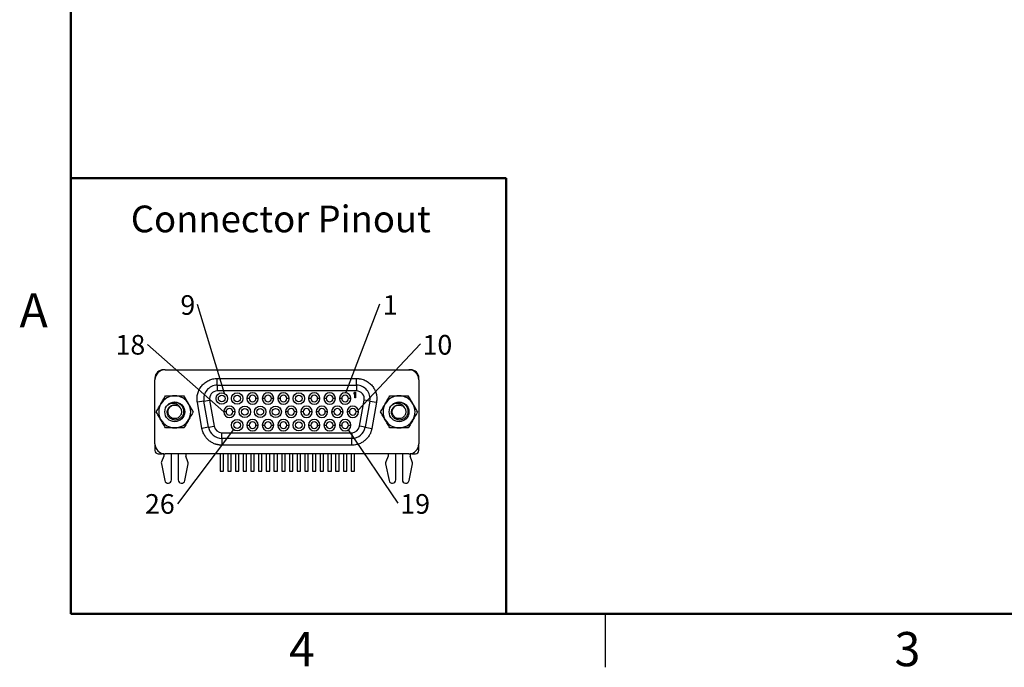
# Model space of a CAD drawing. Units: inches. Extents: x 0.1 to 14.1, y 0.1 to 9.1.
# Drawn here: x 0.1 to 5.9, y 0.1 to 3.9 of the extents above; entities that cross this region are included whole.
import ezdxf

# ---------------------------------------------------------------- set-up
doc = ezdxf.new("R2010")
doc.units = ezdxf.units.IN
doc.header["$LTSCALE"] = 0.833333
doc.header["$MEASUREMENT"] = 0
doc.layers.add('FORMAT', color=7, linetype='Continuous')
doc.styles.add('SLDTEXTSTYLE0', font='TXT', dxfattribs={"width": 0.75})
doc.dimstyles.new('SLDDIMSTYLE7', dxfattribs={"dimtxt": 0.18, "dimasz": 0.108333, "dimexe": 0, "dimexo": 0.0625, "dimgap": 0, "dimtad": 0, "dimtih": 1, "dimtoh": 1, "dimdec": 0, "dimrnd": 1e-09, "dimzin": 0, "dimdsep": 46, "dimtxsty": 'Standard', "dimblk1": 'NONE', "dimblk2": 'NONE', "dimsah": 1, "dimcen": 0.09, "dimadec": 0, "dimazin": 0, "dimtfac": 0.108333, "dimtdec": 0, "dimtofl": 0, "dimtmove": 0, "dimatfit": 3, "dimldrblk": 'NONE', "dimfxl": 0, "dimfrac": 2, "dimtolj": 1, "dimtzin": 0, "dimarcsym": 0})

# ---------------------------------------------------------------- blocks, each defined once
blk = doc.blocks.new('SW_NOTE_1')
at = {"color": 0, "linetype": 'Continuous', "lineweight": 0, "insert": (-0.0563, 0.0546), "char_height": 0.1148, "attachment_point": 2, "style": 'SLDTEXTSTYLE0'}
blk.add_mtext('9', dxfattribs=at)
blk = doc.blocks.new('_NONE')
blk = doc.blocks.new('SW_NOTE_2')
at = {"color": 0, "linetype": 'Continuous', "lineweight": 0, "insert": (0.0613, 0.0507), "char_height": 0.1148, "attachment_point": 2, "style": 'SLDTEXTSTYLE0'}
blk.add_mtext('1', dxfattribs=at)
blk = doc.blocks.new('SW_NOTE_3')
at = {"color": 0, "linetype": 'Continuous', "lineweight": 0, "insert": (-0.1, 0.0559), "char_height": 0.11483, "attachment_point": 2, "style": 'SLDTEXTSTYLE0'}
blk.add_mtext('18', dxfattribs=at)
blk = doc.blocks.new('SW_NOTE_4')
at = {"color": 0, "linetype": 'Continuous', "lineweight": 0, "insert": (0.0996, 0.052), "char_height": 0.11483, "attachment_point": 2, "style": 'SLDTEXTSTYLE0'}
blk.add_mtext('10', dxfattribs=at)
blk = doc.blocks.new('SW_NOTE_5')
at = {"color": 0, "linetype": 'Continuous', "lineweight": 0, "insert": (-0.103, 0.0567), "char_height": 0.11483, "attachment_point": 2, "style": 'SLDTEXTSTYLE0'}
blk.add_mtext('26', dxfattribs=at)
blk = doc.blocks.new('SW_NOTE_6')
at = {"color": 0, "linetype": 'Continuous', "lineweight": 0, "insert": (0.1021, 0.0528), "char_height": 0.11483, "attachment_point": 2, "style": 'SLDTEXTSTYLE0'}
blk.add_mtext('19', dxfattribs=at)

msp = doc.modelspace()

# ---------------------------------------------------------------- linework, layer by layer
at = {"color": 7, "linetype": 'Continuous', "lineweight": 50}
for p, q in [((0.4167, 0.4167), (0.4167, 8.75)), ((13.75, 0.4167), (0.4167, 0.4167))]:
    msp.add_line(p, q, dxfattribs=at)
at = {"color": 7, "linetype": 'Continuous', "lineweight": 25}
for p, q in [((0.9687, 1.8437), (0.9589, 1.8437)), ((0.9687, 1.8437), (2.3939, 1.8437)), ((2.3939, 1.8437), (2.4037, 1.8437)), ((0.9096, 1.7945), (0.9096, 1.7847)), ((1.2738, 1.7532), (1.2738, 1.7926)), ((1.2738, 1.7926), (2.0888, 1.7926)), ((2.0888, 1.7532), (2.0888, 1.7926)), ((2.4529, 1.7847), (2.4529, 1.7945)), ((0.9096, 1.4107), (0.9096, 1.7847)), ((1.2738, 1.7532), (1.2738, 1.7197)), ((1.2738, 1.7532), (2.0888, 1.7532)), ((2.0888, 1.7532), (2.0888, 1.7197)), ((2.4529, 1.7847), (2.4529, 1.4107)), ((2.0888, 1.7197), (1.2738, 1.7197)), ((1.4608, 1.6756), (1.447, 1.6756)), ((1.514, 1.6756), (1.5002, 1.6756)), ((1.551, 1.6756), (1.5372, 1.6756)), ((1.6041, 1.6756), (1.5903, 1.6756)), ((1.6411, 1.6756), (1.6274, 1.6756)), ((1.6943, 1.6756), (1.6805, 1.6756)), ((1.8214, 1.6756), (1.8077, 1.6756)), ((1.8746, 1.6756), (1.8608, 1.6756)), ((1.9116, 1.6756), (1.8978, 1.6756)), ((1.9648, 1.6756), (1.951, 1.6756)), ((2.0018, 1.6756), (1.988, 1.6756)), ((2.0549, 1.6756), (2.0411, 1.6756)), ((2.075, 1.7072), (2.0789, 1.7118)), ((2.075, 1.7018), (2.075, 1.7072)), ((2.0789, 1.7065), (2.075, 1.7018)), ((2.0789, 1.7118), (2.0829, 1.7118)), ((2.0789, 1.6804), (2.0789, 1.7065)), ((2.0829, 1.6804), (2.0789, 1.6804)), ((2.0829, 1.7118), (2.0829, 1.6804)), ((1.1963, 1.6608), (1.1575, 1.6539)), ((1.1846, 1.5004), (1.1575, 1.6539)), ((1.1963, 1.6608), (1.2292, 1.6666)), ((1.2233, 1.5072), (1.1963, 1.6608)), ((1.2292, 1.6666), (1.2563, 1.513)), ((2.1063, 1.513), (2.1334, 1.6666)), ((2.1663, 1.6608), (2.1334, 1.6666)), ((2.1663, 1.6608), (2.1392, 1.5072)), ((2.1663, 1.6608), (2.2051, 1.6539)), ((2.2051, 1.6539), (2.178, 1.5004)), ((1.3254, 1.5977), (1.3116, 1.5977)), ((1.3785, 1.5977), (1.3648, 1.5977)), ((1.686, 1.5977), (1.6722, 1.5977)), ((1.7392, 1.5977), (1.7254, 1.5977)), ((1.7762, 1.5977), (1.7624, 1.5977)), ((1.8293, 1.5977), (1.8155, 1.5977)), ((1.8663, 1.5977), (1.8526, 1.5977)), ((1.9195, 1.5977), (1.9057, 1.5977)), ((1.9565, 1.5977), (1.9427, 1.5977)), ((2.0096, 1.5977), (1.9959, 1.5977)), ((2.0466, 1.5977), (2.0329, 1.5977)), ((2.0998, 1.5977), (2.086, 1.5977)), ((1.2233, 1.5072), (1.1846, 1.5004)), ((1.2233, 1.5072), (1.2563, 1.513)), ((1.447, 1.5197), (1.4608, 1.5197)), ((1.5002, 1.5197), (1.514, 1.5197)), ((1.5372, 1.5197), (1.551, 1.5197)), ((1.5903, 1.5197), (1.6041, 1.5197)), ((1.6274, 1.5197), (1.6411, 1.5197)), ((1.6805, 1.5197), (1.6943, 1.5197)), ((1.8077, 1.5197), (1.8214, 1.5197)), ((1.8608, 1.5197), (1.8746, 1.5197)), ((1.8978, 1.5197), (1.9116, 1.5197)), ((1.951, 1.5197), (1.9648, 1.5197)), ((1.988, 1.5197), (2.0018, 1.5197)), ((2.0411, 1.5197), (2.0549, 1.5197)), ((2.1392, 1.5072), (2.1063, 1.513)), ((2.1392, 1.5072), (2.178, 1.5004)), ((1.3009, 1.4756), (2.0617, 1.4756)), ((1.3009, 1.4422), (1.3009, 1.4756)), ((2.0617, 1.4422), (1.3009, 1.4422)), ((1.3009, 1.4422), (1.3009, 1.4028)), ((2.0617, 1.4756), (2.0617, 1.4422)), ((2.0617, 1.4028), (2.0617, 1.4422)), ((0.9096, 1.4107), (0.9096, 1.3713)), ((2.0617, 1.4028), (1.3009, 1.4028)), ((2.4529, 1.3713), (2.4529, 1.4107)), ((0.9293, 1.3516), (0.9516, 1.3516)), ((0.9614, 1.3378), (0.9482, 1.306)), ((0.9516, 1.3516), (0.9516, 1.3541)), ((0.9614, 1.3516), (0.9516, 1.3516)), ((0.9614, 1.3521), (0.9614, 1.3378)), ((2.3939, 1.3516), (0.9687, 1.3516)), ((1.0057, 1.2), (1.0057, 1.3516)), ((1.0451, 1.3516), (1.0451, 1.2)), ((1.0894, 1.3516), (1.0894, 1.3378)), ((1.1026, 1.306), (1.0894, 1.3378)), ((1.2903, 1.3516), (1.2903, 1.25)), ((1.31, 1.25), (1.31, 1.3516)), ((1.3352, 1.3516), (1.3352, 1.25)), ((1.3549, 1.25), (1.3549, 1.3516)), ((1.3805, 1.3516), (1.3805, 1.25)), ((1.4002, 1.25), (1.4002, 1.3516)), ((1.4254, 1.3516), (1.4254, 1.25)), ((1.4451, 1.25), (1.4451, 1.3516)), ((1.4707, 1.3516), (1.4707, 1.25)), ((1.4903, 1.25), (1.4903, 1.3516)), ((1.5155, 1.3516), (1.5155, 1.25)), ((1.5352, 1.25), (1.5352, 1.3516)), ((1.5608, 1.3516), (1.5608, 1.25)), ((1.5805, 1.25), (1.5805, 1.3516)), ((1.6057, 1.3516), (1.6057, 1.25)), ((1.6254, 1.25), (1.6254, 1.3516)), ((1.651, 1.3516), (1.651, 1.25)), ((1.6707, 1.25), (1.6707, 1.3516)), ((1.6959, 1.3516), (1.6959, 1.25)), ((1.7155, 1.25), (1.7155, 1.3516)), ((1.7411, 1.3516), (1.7411, 1.25)), ((1.7608, 1.25), (1.7608, 1.3516)), ((1.786, 1.3516), (1.786, 1.25)), ((1.8057, 1.25), (1.8057, 1.3516)), ((1.8313, 1.3516), (1.8313, 1.25)), ((1.851, 1.25), (1.851, 1.3516)), ((1.8762, 1.3516), (1.8762, 1.25)), ((1.8959, 1.25), (1.8959, 1.3516)), ((1.9214, 1.3516), (1.9214, 1.25)), ((1.9411, 1.25), (1.9411, 1.3516)), ((1.9663, 1.3516), (1.9663, 1.25)), ((1.986, 1.25), (1.986, 1.3516)), ((2.0116, 1.3516), (2.0116, 1.25)), ((2.0313, 1.25), (2.0313, 1.3516)), ((2.0565, 1.3516), (2.0565, 1.25)), ((2.0762, 1.25), (2.0762, 1.3516)), ((2.2732, 1.3378), (2.26, 1.306)), ((2.2732, 1.3516), (2.2732, 1.3378)), ((2.3175, 1.2), (2.3175, 1.3516)), ((2.3569, 1.3516), (2.3569, 1.2)), ((2.4012, 1.3521), (2.4012, 1.3378)), ((2.411, 1.3516), (2.4012, 1.3516)), ((2.4144, 1.306), (2.4012, 1.3378)), ((2.411, 1.3541), (2.411, 1.3516)), ((2.411, 1.3516), (2.4333, 1.3516)), ((0.947, 1.2946), (0.9667, 1.1962)), ((1.0841, 1.1962), (1.1037, 1.2946)), ((2.2588, 1.2946), (2.2785, 1.1962)), ((2.3959, 1.1962), (2.4156, 1.2946)), ((1.2903, 1.25), (1.31, 1.25)), ((1.3352, 1.25), (1.3549, 1.25)), ((1.3805, 1.25), (1.4002, 1.25)), ((1.4254, 1.25), (1.4451, 1.25)), ((1.4707, 1.25), (1.4903, 1.25)), ((1.5155, 1.25), (1.5352, 1.25)), ((1.5608, 1.25), (1.5805, 1.25)), ((1.6057, 1.25), (1.6254, 1.25)), ((1.651, 1.25), (1.6707, 1.25)), ((1.6959, 1.25), (1.7155, 1.25)), ((1.7411, 1.25), (1.7608, 1.25)), ((1.786, 1.25), (1.8057, 1.25)), ((1.8313, 1.25), (1.851, 1.25)), ((1.8762, 1.25), (1.8959, 1.25)), ((1.9214, 1.25), (1.9411, 1.25)), ((1.9663, 1.25), (1.986, 1.25)), ((2.0116, 1.25), (2.0313, 1.25)), ((2.0565, 1.25), (2.0762, 1.25)), ((3.5417, 0.4167), (3.5417, 0.1042))]:
    msp.add_line(p, q, dxfattribs=at)
for centre, radius in [((1.3002, 1.6756), 0.0335), ((1.3002, 1.6756), 0.0197), ((1.3903, 1.6756), 0.0335), ((1.3903, 1.6756), 0.0197), ((1.751, 1.6756), 0.0335), ((1.751, 1.6756), 0.0197), ((1.0254, 1.5977), 0.058), ((1.4352, 1.5977), 0.0335), ((1.4352, 1.5977), 0.0197), ((1.5254, 1.5977), 0.0335), ((1.5254, 1.5977), 0.0197), ((1.6155, 1.5977), 0.0335), ((1.6155, 1.5977), 0.0197), ((2.3372, 1.5977), 0.058), ((1.3903, 1.5197), 0.0335), ((1.3903, 1.5197), 0.0197), ((1.751, 1.5197), 0.0335), ((1.751, 1.5197), 0.0197)]:
    msp.add_circle(centre, radius, dxfattribs=at)
for centre, radius, start, end in [((0.9687, 1.7847), 0.0591, 90, 180), ((0.9589, 1.7945), 0.0492, 90, 180), ((2.3939, 1.7847), 0.0591, 0, 90), ((2.4037, 1.7945), 0.0492, 0, 90), ((1.2738, 1.6744), 0.0787, 90, 190), ((2.0888, 1.6744), 0.0787, 350, 90), ((1.0254, 1.5977), 0.0938, 90, 150), ((1.0254, 1.5977), 0.0938, 30, 90), ((1.2738, 1.6744), 0.0453, 90, 190), ((1.4805, 1.6756), 0.0335, 0, 180), ((1.4805, 1.6756), 0.0335, 180, 0), ((1.4805, 1.6756), 0.0197, 0, 180), ((1.4805, 1.6756), 0.0197, 180, 0), ((1.5707, 1.6756), 0.0335, 0, 180), ((1.5707, 1.6756), 0.0335, 180, 0), ((1.5707, 1.6756), 0.0197, 0, 180), ((1.5707, 1.6756), 0.0197, 180, 0), ((1.6608, 1.6756), 0.0335, 0, 180), ((1.6608, 1.6756), 0.0335, 180, 0), ((1.6608, 1.6756), 0.0197, 0, 180), ((1.6608, 1.6756), 0.0197, 180, 0), ((1.8411, 1.6756), 0.0335, 0, 180), ((1.8411, 1.6756), 0.0335, 180, 0), ((1.8411, 1.6756), 0.0197, 0, 180), ((1.8411, 1.6756), 0.0197, 180, 0), ((1.9313, 1.6756), 0.0335, 0, 180), ((1.9313, 1.6756), 0.0335, 180, 0), ((1.9313, 1.6756), 0.0197, 0, 180), ((1.9313, 1.6756), 0.0197, 180, 0), ((2.0214, 1.6756), 0.0335, 0, 180), ((2.0214, 1.6756), 0.0335, 180, 0), ((2.0214, 1.6756), 0.0197, 0, 180), ((2.0214, 1.6756), 0.0197, 180, 0), ((2.0888, 1.6744), 0.0453, 350, 90), ((2.3372, 1.5977), 0.0938, 90, 150), ((2.3372, 1.5977), 0.0938, 30, 90), ((1.0254, 1.5977), 0.0938, 150, 210), ((1.0254, 1.5977), 0.056, 91.14599, 136.70293), ((1.0254, 1.5977), 0.0938, 330, 30), ((1.3451, 1.5977), 0.0335, 0, 180), ((1.3451, 1.5977), 0.0197, 0, 180), ((1.7057, 1.5977), 0.0335, 0, 180), ((1.7057, 1.5977), 0.0197, 0, 180), ((1.7959, 1.5977), 0.0335, 0, 180), ((1.7959, 1.5977), 0.0197, 0, 180), ((1.886, 1.5977), 0.0335, 0, 180), ((1.886, 1.5977), 0.0197, 0, 180), ((1.9762, 1.5977), 0.0335, 0, 180), ((1.9762, 1.5977), 0.0197, 0, 180), ((2.0663, 1.5977), 0.0335, 0, 180), ((2.0663, 1.5977), 0.0197, 0, 180), ((2.3372, 1.5977), 0.0938, 150, 210), ((2.3372, 1.5977), 0.056, 91.14599, 136.70293), ((2.3372, 1.5977), 0.0937, 330, 30), ((1.3451, 1.5977), 0.0335, 180, 0), ((1.3451, 1.5977), 0.0197, 180, 0), ((1.7057, 1.5977), 0.0335, 180, 0), ((1.7057, 1.5977), 0.0197, 180, 0), ((1.7959, 1.5977), 0.0335, 180, 0), ((1.7959, 1.5977), 0.0197, 180, 0), ((1.886, 1.5977), 0.0335, 180, 0), ((1.886, 1.5977), 0.0197, 180, 0), ((1.9762, 1.5977), 0.0335, 180, 0), ((1.9762, 1.5977), 0.0197, 180, 0), ((2.0663, 1.5977), 0.0335, 180, 0), ((2.0663, 1.5977), 0.0197, 180, 0), ((1.0254, 1.5977), 0.0938, 210, 270), ((1.0254, 1.5977), 0.0938, 270, 330), ((1.3009, 1.5209), 0.0787, 190, 270), ((1.3009, 1.5209), 0.0453, 190, 270), ((1.4805, 1.5197), 0.0335, 0, 180), ((1.4805, 1.5197), 0.0335, 180, 0), ((1.4805, 1.5197), 0.0197, 0, 180), ((1.4805, 1.5197), 0.0197, 180, 0), ((1.5707, 1.5197), 0.0335, 0, 180), ((1.5707, 1.5197), 0.0335, 180, 0), ((1.5707, 1.5197), 0.0197, 0, 180), ((1.5707, 1.5197), 0.0197, 180, 0), ((1.6608, 1.5197), 0.0335, 0, 180), ((1.6608, 1.5197), 0.0335, 180, 0), ((1.6608, 1.5197), 0.0197, 0, 180), ((1.6608, 1.5197), 0.0197, 180, 0), ((1.8411, 1.5197), 0.0335, 0, 180), ((1.8411, 1.5197), 0.0335, 180, 0), ((1.8411, 1.5197), 0.0197, 0, 180), ((1.8411, 1.5197), 0.0197, 180, 0), ((1.9313, 1.5197), 0.0335, 0, 180), ((1.9313, 1.5197), 0.0335, 180, 0), ((1.9313, 1.5197), 0.0197, 0, 180), ((1.9313, 1.5197), 0.0197, 180, 0), ((2.0214, 1.5197), 0.0335, 0, 180), ((2.0214, 1.5197), 0.0335, 180, 0), ((2.0214, 1.5197), 0.0197, 0, 180), ((2.0214, 1.5197), 0.0197, 180, 0), ((2.0617, 1.5209), 0.0453, 270, 350), ((2.0617, 1.5209), 0.0787, 270, 350), ((2.3372, 1.5977), 0.0938, 210, 270), ((2.3372, 1.5977), 0.0938, 270, 330), ((0.9687, 1.4107), 0.0591, 180, 270), ((2.3939, 1.4107), 0.0591, 270, 0), ((0.9293, 1.3713), 0.0197, 180, 270), ((2.4333, 1.3713), 0.0197, 270, 0), ((0.9663, 1.2985), 0.0197, 157.38014, 191.30993), ((1.0844, 1.2985), 0.0197, 348.69007, 22.61986), ((2.2781, 1.2985), 0.0197, 157.38014, 191.30993), ((2.3963, 1.2985), 0.0197, 348.69007, 22.61986), ((0.986, 1.2), 0.0197, 191.30993, 0), ((1.0648, 1.2), 0.0197, 180, 348.69007), ((2.2978, 1.2), 0.0197, 191.30993, 0), ((2.3766, 1.2), 0.0197, 180, 348.69007)]:
    msp.add_arc(centre, radius, start, end, dxfattribs=at)
for points, knots in [([(1.1575, 1.6539), (1.1572, 1.656), (1.1565, 1.6602), (1.1559, 1.6666), (1.1557, 1.6729), (1.1558, 1.6815), (1.1568, 1.6923), (1.1595, 1.7051), (1.1636, 1.7175), (1.1707, 1.7331), (1.1826, 1.751), (1.2012, 1.7688), (1.2198, 1.7801), (1.2359, 1.7866), (1.2484, 1.79), (1.2611, 1.7922), (1.2696, 1.7924), (1.2738, 1.7926)], [0, 0, 0, 0, 0.030927, 0.061777, 0.092639, 0.123604, 0.186838, 0.250172, 0.313406, 0.37674, 0.500119, 0.623498, 0.749872, 0.813106, 0.876441, 0.938195, 1, 1, 1, 1]), ([(2.0888, 1.7926), (2.0909, 1.7925), (2.0951, 1.7925), (2.1015, 1.7919), (2.1078, 1.7911), (2.1162, 1.7895), (2.1267, 1.7866), (2.1388, 1.7817), (2.1503, 1.7755), (2.1645, 1.7658), (2.18, 1.751), (2.1943, 1.7295), (2.2022, 1.7093), (2.2058, 1.6923), (2.207, 1.6794), (2.2069, 1.6665), (2.2057, 1.6581), (2.2051, 1.6539)], [0, 0, 0, 0, 0.030927, 0.061777, 0.092639, 0.123604, 0.186838, 0.250172, 0.313406, 0.37674, 0.500119, 0.623498, 0.749872, 0.813106, 0.876441, 0.938195, 1, 1, 1, 1]), ([(0.9442, 1.6445), (0.9488, 1.6525), (0.9534, 1.6605), (0.9624, 1.6761), (0.9668, 1.6838), (0.9713, 1.6914)], [0, 0, 0, 0, 0.5, 0.5, 1, 1, 1, 1]), ([(1.0254, 1.6914), (1.0346, 1.6914), (1.0437, 1.6914), (1.0618, 1.6914), (1.0707, 1.6914), (1.0795, 1.6914)], [0, 0, 0, 0, 0.5, 0.5, 1, 1, 1, 1]), ([(1.1066, 1.6445), (1.102, 1.6525), (1.0973, 1.6605), (1.0883, 1.6762), (1.0839, 1.6838), (1.0795, 1.6914)], [0, 0, 0, 0, 0.5, 0.5, 1, 1, 1, 1]), ([(2.256, 1.6445), (2.2606, 1.6525), (2.2652, 1.6605), (2.2742, 1.6761), (2.2787, 1.6838), (2.2831, 1.6914)], [0, 0, 0, 0, 0.5, 0.5, 1, 1, 1, 1]), ([(2.3372, 1.6914), (2.3464, 1.6914), (2.3556, 1.6914), (2.3736, 1.6914), (2.3825, 1.6914), (2.3913, 1.6914)], [0, 0, 0, 0, 0.5, 0.5, 1, 1, 1, 1]), ([(2.4184, 1.6445), (2.4138, 1.6525), (2.4092, 1.6605), (2.4001, 1.6762), (2.3957, 1.6838), (2.3913, 1.6914)], [0, 0, 0, 0, 0.5, 0.5, 1, 1, 1, 1]), ([(1.0243, 1.6537), (1.0307, 1.6535), (1.037, 1.6522), (1.0491, 1.6475), (1.0546, 1.6442), (1.0643, 1.6357), (1.0682, 1.6306), (1.0743, 1.6192), (1.0762, 1.613), (1.0778, 1.6002), (1.0774, 1.5937), (1.0743, 1.5813), (1.0715, 1.5753), (1.064, 1.565), (1.0592, 1.5605), (1.0484, 1.5537), (1.0422, 1.5513), (1.0296, 1.5492), (1.023, 1.5494), (1.0137, 1.5517), (1.0106, 1.5527), (1.0048, 1.5555), (1.002, 1.5571), (0.9943, 1.5629), (0.99, 1.5678), (0.9838, 1.5791), (0.9819, 1.5854), (0.9809, 1.5982), (0.9818, 1.6047), (0.9852, 1.6137), (0.9867, 1.6166), (0.9903, 1.6219), (0.9924, 1.6244), (0.9971, 1.6288), (0.9997, 1.6307), (1.0053, 1.634), (1.0083, 1.6353), (1.0175, 1.638), (1.0241, 1.6384), (1.0304, 1.6371)], [0, 0, 0, 0, 0.0625, 0.0625, 0.125, 0.125, 0.1875, 0.1875, 0.25, 0.25, 0.3125, 0.3125, 0.375, 0.375, 0.4375, 0.4375, 0.5, 0.5, 0.5625, 0.5625, 0.59375, 0.59375, 0.625, 0.625, 0.6875, 0.6875, 0.75, 0.75, 0.8125, 0.8125, 0.84375, 0.84375, 0.875, 0.875, 0.90625, 0.90625, 0.9375, 0.9375, 1, 1, 1, 1]), ([(1.0571, 1.6216), (1.0557, 1.6249), (1.0539, 1.6279), (1.0495, 1.6334), (1.0468, 1.6358), (1.0383, 1.642), (1.0317, 1.6449), (1.0212, 1.6469), (1.0177, 1.6471), (1.0106, 1.6469), (1.0071, 1.6464), (0.9968, 1.6437), (0.9903, 1.6404), (0.9846, 1.6361)], [0, 0, 0, 0, 0.125, 0.125, 0.25, 0.25, 0.5, 0.5, 0.625, 0.625, 0.75, 0.75, 1, 1, 1, 1]), ([(1.0571, 1.6216), (1.0581, 1.6203), (1.061, 1.6161), (1.0642, 1.608), (1.0656, 1.5977), (1.0642, 1.5873), (1.0602, 1.5776), (1.0538, 1.5692), (1.0455, 1.5629), (1.0359, 1.5588), (1.0254, 1.5574), (1.0149, 1.5588), (1.0053, 1.5629), (0.997, 1.5692), (0.9905, 1.5776), (0.9865, 1.5873), (0.9852, 1.5977), (0.9865, 1.608), (0.9905, 1.6178), (0.997, 1.6262), (1.0053, 1.6325), (1.0149, 1.6365), (1.0252, 1.638), (1.0319, 1.6367), (1.0351, 1.6361)], [0, 0, 0, 0, 0.022027, 0.069536, 0.115395, 0.161253, 0.208762, 0.256272, 0.30213, 0.347988, 0.395498, 0.443007, 0.488866, 0.534724, 0.582233, 0.629743, 0.675601, 0.721459, 0.768969, 0.816479, 0.862337, 0.908195, 0.955705, 1, 1, 1, 1]), ([(1.0304, 1.6371), (1.0357, 1.6364), (1.0408, 1.6347), (1.0499, 1.6294), (1.0539, 1.6259), (1.0571, 1.6216)], [0, 0, 0, 0, 0.5, 0.5, 1, 1, 1, 1]), ([(1.1336, 1.5977), (1.1292, 1.6053), (1.1247, 1.6131), (1.1157, 1.6287), (1.1112, 1.6366), (1.1066, 1.6445)], [0, 0, 0, 0, 0.5, 0.5, 1, 1, 1, 1]), ([(2.3361, 1.6537), (2.3426, 1.6535), (2.3488, 1.6522), (2.3609, 1.6475), (2.3664, 1.6442), (2.3761, 1.6357), (2.3801, 1.6306), (2.3861, 1.6192), (2.388, 1.613), (2.3896, 1.6002), (2.3893, 1.5937), (2.3861, 1.5813), (2.3833, 1.5753), (2.3758, 1.565), (2.371, 1.5605), (2.3602, 1.5537), (2.354, 1.5513), (2.3414, 1.5492), (2.3349, 1.5494), (2.3255, 1.5517), (2.3224, 1.5527), (2.3166, 1.5555), (2.3138, 1.5571), (2.3061, 1.5629), (2.3018, 1.5678), (2.2956, 1.5791), (2.2937, 1.5854), (2.2927, 1.5982), (2.2936, 1.6047), (2.297, 1.6137), (2.2986, 1.6166), (2.3021, 1.6219), (2.3042, 1.6244), (2.3089, 1.6288), (2.3115, 1.6307), (2.3171, 1.634), (2.3201, 1.6353), (2.3293, 1.638), (2.3359, 1.6384), (2.3423, 1.6371)], [0, 0, 0, 0, 0.0625, 0.0625, 0.125, 0.125, 0.1875, 0.1875, 0.25, 0.25, 0.3125, 0.3125, 0.375, 0.375, 0.4375, 0.4375, 0.5, 0.5, 0.5625, 0.5625, 0.59375, 0.59375, 0.625, 0.625, 0.6875, 0.6875, 0.75, 0.75, 0.8125, 0.8125, 0.84375, 0.84375, 0.875, 0.875, 0.90625, 0.90625, 0.9375, 0.9375, 1, 1, 1, 1]), ([(2.3689, 1.6216), (2.3675, 1.6249), (2.3657, 1.6279), (2.3613, 1.6334), (2.3586, 1.6358), (2.3501, 1.642), (2.3435, 1.6449), (2.333, 1.6469), (2.3295, 1.6471), (2.3224, 1.6469), (2.3189, 1.6464), (2.3086, 1.6437), (2.3021, 1.6404), (2.2964, 1.6361)], [0, 0, 0, 0, 0.125, 0.125, 0.25, 0.25, 0.5, 0.5, 0.625, 0.625, 0.75, 0.75, 1, 1, 1, 1]), ([(2.3689, 1.6216), (2.3699, 1.6203), (2.3728, 1.6161), (2.376, 1.608), (2.3774, 1.5977), (2.3761, 1.5873), (2.372, 1.5776), (2.3656, 1.5692), (2.3573, 1.5629), (2.3477, 1.5588), (2.3372, 1.5574), (2.3267, 1.5588), (2.3171, 1.5629), (2.3088, 1.5692), (2.3024, 1.5776), (2.2983, 1.5873), (2.297, 1.5977), (2.2983, 1.608), (2.3024, 1.6178), (2.3088, 1.6262), (2.3171, 1.6325), (2.3267, 1.6365), (2.337, 1.638), (2.3437, 1.6367), (2.347, 1.6361)], [0, 0, 0, 0, 0.022027, 0.069536, 0.115395, 0.161253, 0.208762, 0.256272, 0.30213, 0.347988, 0.395498, 0.443007, 0.488866, 0.534724, 0.582233, 0.629743, 0.675601, 0.721459, 0.768969, 0.816479, 0.862337, 0.908195, 0.955704, 1, 1, 1, 1]), ([(2.3423, 1.6371), (2.3475, 1.6364), (2.3526, 1.6347), (2.3617, 1.6294), (2.3657, 1.6259), (2.3689, 1.6216)], [0, 0, 0, 0, 0.5, 0.5, 1, 1, 1, 1]), ([(2.4454, 1.5977), (2.441, 1.6053), (2.4365, 1.6131), (2.4275, 1.6287), (2.423, 1.6366), (2.4184, 1.6445)], [0, 0, 0, 0, 0.5, 0.5, 1, 1, 1, 1]), ([(0.9442, 1.5508), (0.9396, 1.5587), (0.935, 1.5668), (0.9259, 1.5824), (0.9215, 1.5901), (0.9171, 1.5977)], [0, 0, 0, 0, 0.5, 0.5, 1, 1, 1, 1]), ([(2.256, 1.5508), (2.2514, 1.5587), (2.2468, 1.5668), (2.2378, 1.5824), (2.2333, 1.5901), (2.2289, 1.5977)], [0, 0, 0, 0, 0.5, 0.5, 1, 1, 1, 1]), ([(0.9713, 1.5039), (0.9668, 1.5116), (0.9623, 1.5194), (0.9533, 1.535), (0.9488, 1.5429), (0.9442, 1.5508)], [0, 0, 0, 0, 0.5, 0.5, 1, 1, 1, 1]), ([(1.0254, 1.5039), (1.0162, 1.5039), (1.007, 1.5039), (0.989, 1.5039), (0.9801, 1.5039), (0.9713, 1.5039)], [0, 0, 0, 0, 0.5, 0.5, 1, 1, 1, 1]), ([(1.1066, 1.5508), (1.102, 1.5428), (1.0974, 1.5349), (1.0884, 1.5193), (1.0839, 1.5116), (1.0795, 1.5039)], [0, 0, 0, 0, 0.5, 0.5, 1, 1, 1, 1]), ([(1.3009, 1.4028), (1.2987, 1.4028), (1.2942, 1.4029), (1.2876, 1.4035), (1.281, 1.4044), (1.2745, 1.4057), (1.268, 1.4074), (1.2571, 1.4109), (1.2421, 1.4177), (1.2246, 1.4299), (1.2095, 1.445), (1.1989, 1.4605), (1.1919, 1.4748), (1.1873, 1.4874), (1.1855, 1.496), (1.1846, 1.5004)], [0, 0, 0, 0, 0.040585, 0.080919, 0.12113, 0.161347, 0.201701, 0.24232, 0.371122, 0.500047, 0.628849, 0.757774, 0.838662, 0.919058, 1, 1, 1, 1]), ([(2.178, 1.5004), (2.1776, 1.4982), (2.1767, 1.4938), (2.175, 1.4874), (2.173, 1.4811), (2.1706, 1.4749), (2.1678, 1.4689), (2.1624, 1.4587), (2.1531, 1.4451), (2.138, 1.43), (2.1205, 1.4177), (2.1035, 1.41), (2.0882, 1.4055), (2.075, 1.4032), (2.0661, 1.4029), (2.0617, 1.4028)], [0, 0, 0, 0, 0.040585, 0.080919, 0.12113, 0.161347, 0.201701, 0.24232, 0.371122, 0.500047, 0.628849, 0.757774, 0.838662, 0.919058, 1, 1, 1, 1]), ([(2.2831, 1.5039), (2.2787, 1.5116), (2.2742, 1.5194), (2.2651, 1.535), (2.2606, 1.5429), (2.256, 1.5508)], [0, 0, 0, 0, 0.5, 0.5, 1, 1, 1, 1]), ([(2.3372, 1.5039), (2.328, 1.5039), (2.3188, 1.5039), (2.3008, 1.5039), (2.2919, 1.5039), (2.2831, 1.5039)], [0, 0, 0, 0, 0.5, 0.5, 1, 1, 1, 1]), ([(2.4184, 1.5508), (2.4138, 1.5428), (2.4092, 1.5349), (2.4002, 1.5193), (2.3957, 1.5116), (2.3913, 1.5039)], [0, 0, 0, 0, 0.5, 0.5, 1, 1, 1, 1])]:
    msp.add_open_spline(points, degree=3, knots=knots, dxfattribs=at)
for points in [[(0.9713, 1.6914), (0.989, 1.6914), (1.0069, 1.6914), (1.0254, 1.6914)], [(2.2831, 1.6914), (2.3008, 1.6914), (2.3188, 1.6914), (2.3372, 1.6914)], [(0.9171, 1.5977), (0.926, 1.613), (0.935, 1.6286), (0.9442, 1.6445)], [(2.2289, 1.5977), (2.2378, 1.613), (2.2468, 1.6286), (2.256, 1.6445)], [(1.1336, 1.5977), (1.1248, 1.5823), (1.1158, 1.5668), (1.1066, 1.5508)], [(2.4454, 1.5977), (2.4366, 1.5823), (2.4276, 1.5668), (2.4184, 1.5508)], [(1.0795, 1.5039), (1.0618, 1.5039), (1.0438, 1.5039), (1.0254, 1.5039)], [(2.3913, 1.5039), (2.3736, 1.5039), (2.3556, 1.5039), (2.3372, 1.5039)]]:
    msp.add_open_spline(points, degree=3, dxfattribs=at)
at = {"layer": 'FORMAT', "lineweight": 50}
for p, q in [((0.4167, 0.4167), (0.4167, 2.9635)), ((2.9635, 2.9635), (0.4167, 2.9635)), ((2.9635, 0.4167), (2.9635, 2.9635)), ((2.9635, 0.4167), (0.4167, 0.4167))]:
    msp.add_line(p, q, dxfattribs=at)

# ---------------------------------------------------------------- block references
at = {"color": 7, "linetype": 'Continuous', "lineweight": 0}
for name, p in [('SW_NOTE_1', (1.1581, 2.2249)), ('SW_NOTE_2', (2.2241, 2.2288)), ('SW_NOTE_3', (0.8658, 1.9911)), ('SW_NOTE_4', (2.4618, 1.995)), ('SW_NOTE_5', (1.0412, 1.0598)), ('SW_NOTE_6', (2.3293, 1.0637))]:
    msp.add_blockref(name, p, dxfattribs=at)

# ---------------------------------------------------------------- texts
at = {"color": 7, "linetype": 'Continuous', "lineweight": 0, "style": 'SLDTEXTSTYLE0'}
for s, insert, char_height, attachment_point in [('Connector Pinout', (0.7684, 2.8033), 0.15625, 1), ('A', (0.2003, 2.2909), 0.2, 2), ('4', (1.7688, 0.3105), 0.2, 2), ('3', (5.3105, 0.3105), 0.2, 2)]:
    msp.add_mtext(s, dxfattribs=dict(at, insert=insert, char_height=char_height, attachment_point=attachment_point))

# ---------------------------------------------------------------- leaders
at = {"color": 7, "linetype": 'Continuous', "lineweight": 0, "has_arrowhead": 0}
for points in [[(1.3167, 1.7048), (1.1581, 2.2249)], [(2.0264, 1.7087), (2.2241, 2.2288)], [(1.3116, 1.5977), (0.8658, 1.9911)], [(2.0981, 1.6083), (2.4618, 1.995)], [(1.369, 1.494), (1.0412, 1.0598)], [(2.0401, 1.492), (2.3293, 1.0637)]]:
    msp.add_leader(points, dimstyle='SLDDIMSTYLE7', dxfattribs=at)

doc.saveas('drawing.dxf')
